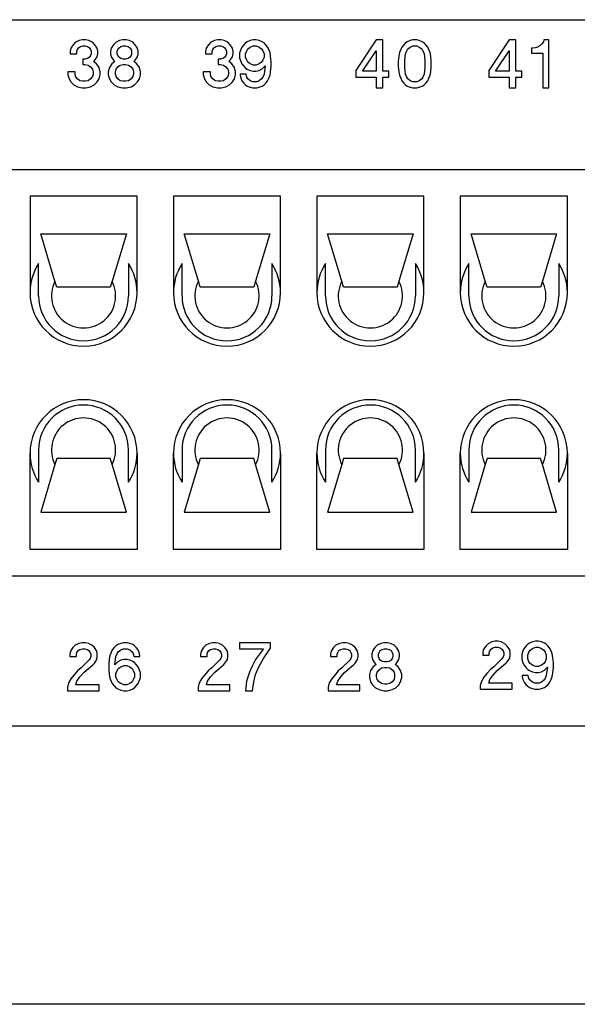
# Model space of a CAD drawing. Units: millimetres. Extents: x -887 to -677, y 665 to 962.
# Drawn here: x -837 to -811, y 830 to 876 of the extents above; entities that cross this region are included whole.
import ezdxf

# ---------------------------------------------------------------- set-up
doc = ezdxf.new("R2010")
doc.units = ezdxf.units.MM
doc.layers.add('1', color=7, linetype='Continuous')
doc.styles.add('CONVERTER_11', font='simplex.shx', dxfattribs={"width": 0.95})
doc.dimstyles.new('ME10_DIM_13', dxfattribs={"dimtxt": 3.5, "dimasz": 3.5, "dimexe": 2, "dimexo": 1, "dimgap": 1.5, "dimtad": 1, "dimdsep": 46, "dimtxsty": 'CONVERTER_11', "dimsah": 1, "dimcen": 0.09, "dimclrd": 7, "dimclre": 7, "dimclrt": 7, "dimadec": 0, "dimazin": 0, "dimtfac": 1, "dimtdec": 4, "dimtix": 1, "dimtmove": 0, "dimatfit": 3, "dimfxl": 1, "dimtolj": 1, "dimtzin": 0, "dimarcsym": 0})

# ---------------------------------------------------------------- blocks, each defined once
blk = doc.blocks.new('JNEF_24_N__4', base_point=(-859.15, 842.949))
at = {"color": 7, "linetype": 'Continuous'}
for p, q in [((-843.15, 876.449), (-764.85, 876.449)), ((-834.633, 875.28), (-834.745, 875.112)), ((-834.521, 875.392), (-834.633, 875.28)), ((-834.353, 875.476), (-834.521, 875.392)), ((-834.213, 875.504), (-834.353, 875.476)), ((-834.045, 875.504), (-834.213, 875.504)), ((-833.905, 875.476), (-834.045, 875.504)), ((-833.737, 875.392), (-833.905, 875.476)), ((-833.625, 875.28), (-833.737, 875.392)), ((-833.513, 875.112), (-833.625, 875.28)), ((-832.746, 875.28), (-832.858, 875.112)), ((-832.634, 875.392), (-832.746, 875.28)), ((-832.466, 875.476), (-832.634, 875.392)), ((-832.326, 875.504), (-832.466, 875.476)), ((-832.158, 875.504), (-832.326, 875.504)), ((-832.018, 875.476), (-832.158, 875.504)), ((-831.85, 875.392), (-832.018, 875.476)), ((-831.738, 875.28), (-831.85, 875.392)), ((-831.626, 875.112), (-831.738, 875.28)), ((-828.31, 875.28), (-828.422, 875.112)), ((-828.198, 875.392), (-828.31, 875.28)), ((-828.03, 875.476), (-828.198, 875.392)), ((-827.89, 875.504), (-828.03, 875.476)), ((-827.722, 875.504), (-827.89, 875.504)), ((-827.582, 875.476), (-827.722, 875.504)), ((-827.414, 875.392), (-827.582, 875.476)), ((-827.302, 875.28), (-827.414, 875.392)), ((-827.19, 875.112), (-827.302, 875.28)), ((-826.67, 875.28), (-826.754, 875.168)), ((-826.586, 875.364), (-826.67, 875.28)), ((-826.502, 875.42), (-826.586, 875.364)), ((-826.362, 875.476), (-826.502, 875.42)), ((-826.222, 875.504), (-826.362, 875.476)), ((-826.082, 875.504), (-826.222, 875.504)), ((-825.942, 875.476), (-826.082, 875.504)), ((-825.802, 875.42), (-825.942, 875.476)), ((-825.718, 875.364), (-825.802, 875.42)), ((-825.634, 875.28), (-825.718, 875.364)), ((-825.55, 875.168), (-825.634, 875.28)), ((-820.482, 875.504), (-821.434, 874.076)), ((-820.174, 875.504), (-820.482, 875.504)), ((-820.174, 874.048), (-820.174, 875.504)), ((-819.194, 875.28), (-819.278, 875.168)), ((-819.11, 875.364), (-819.194, 875.28)), ((-819.026, 875.42), (-819.11, 875.364)), ((-818.886, 875.476), (-819.026, 875.42)), ((-818.774, 875.504), (-818.886, 875.476)), ((-818.578, 875.504), (-818.774, 875.504)), ((-818.466, 875.476), (-818.578, 875.504)), ((-818.326, 875.42), (-818.466, 875.476)), ((-818.242, 875.364), (-818.326, 875.42)), ((-818.158, 875.28), (-818.242, 875.364)), ((-818.074, 875.168), (-818.158, 875.28)), ((-814.266, 875.504), (-815.218, 874.076)), ((-813.958, 875.504), (-814.266, 875.504)), ((-813.958, 874.048), (-813.958, 875.504)), ((-812.754, 875.308), (-812.838, 875.224)), ((-812.67, 875.42), (-812.754, 875.308)), ((-812.642, 875.504), (-812.67, 875.42)), ((-812.418, 875.504), (-812.642, 875.504)), ((-812.418, 873.264), (-812.418, 875.504)), ((-834.745, 875.112), (-834.773, 874.972)), ((-834.773, 874.972), (-834.773, 874.86)), ((-834.773, 874.86), (-834.465, 874.86)), ((-834.465, 874.972), (-834.437, 875.056)), ((-834.465, 874.86), (-834.465, 874.972)), ((-834.437, 875.056), (-834.381, 875.14)), ((-834.381, 875.14), (-834.297, 875.196)), ((-834.297, 875.196), (-834.185, 875.224)), ((-834.185, 875.224), (-834.073, 875.224)), ((-834.073, 875.224), (-833.961, 875.196)), ((-833.961, 875.196), (-833.877, 875.14)), ((-833.877, 875.14), (-833.821, 875.056)), ((-833.821, 874.776), (-833.877, 874.692)), ((-833.821, 875.056), (-833.793, 874.972)), ((-833.793, 874.86), (-833.821, 874.776)), ((-833.793, 874.972), (-833.793, 874.86)), ((-833.485, 874.972), (-833.513, 875.112)), ((-833.513, 874.72), (-833.485, 874.86)), ((-833.485, 874.86), (-833.485, 874.972)), ((-832.858, 875.112), (-832.886, 874.972)), ((-832.886, 874.972), (-832.886, 874.86)), ((-832.886, 874.86), (-832.858, 874.72)), ((-832.578, 874.972), (-832.55, 875.056)), ((-832.578, 874.86), (-832.578, 874.972)), ((-832.55, 874.776), (-832.578, 874.86)), ((-832.55, 875.056), (-832.494, 875.14)), ((-832.494, 874.692), (-832.55, 874.776)), ((-832.494, 875.14), (-832.41, 875.196)), ((-832.41, 875.196), (-832.298, 875.224)), ((-832.298, 875.224), (-832.186, 875.224)), ((-832.186, 875.224), (-832.074, 875.196)), ((-832.074, 875.196), (-831.99, 875.14)), ((-831.99, 875.14), (-831.934, 875.056)), ((-831.934, 874.776), (-831.99, 874.692)), ((-831.934, 875.056), (-831.906, 874.972)), ((-831.906, 874.86), (-831.934, 874.776)), ((-831.906, 874.972), (-831.906, 874.86)), ((-831.598, 874.972), (-831.626, 875.112)), ((-831.626, 874.72), (-831.598, 874.86)), ((-831.598, 874.86), (-831.598, 874.972)), ((-828.422, 875.112), (-828.45, 874.972)), ((-828.45, 874.972), (-828.45, 874.86)), ((-828.45, 874.86), (-828.142, 874.86)), ((-828.142, 874.972), (-828.114, 875.056)), ((-828.142, 874.86), (-828.142, 874.972)), ((-828.114, 875.056), (-828.058, 875.14)), ((-828.058, 875.14), (-827.974, 875.196)), ((-827.974, 875.196), (-827.862, 875.224)), ((-827.862, 875.224), (-827.75, 875.224)), ((-827.75, 875.224), (-827.638, 875.196)), ((-827.638, 875.196), (-827.554, 875.14)), ((-827.554, 875.14), (-827.498, 875.056)), ((-827.498, 874.776), (-827.554, 874.692)), ((-827.498, 875.056), (-827.47, 874.972)), ((-827.47, 874.86), (-827.498, 874.776)), ((-827.47, 874.972), (-827.47, 874.86)), ((-827.162, 874.972), (-827.19, 875.112)), ((-827.19, 874.72), (-827.162, 874.86)), ((-827.162, 874.86), (-827.162, 874.972)), ((-826.81, 875.056), (-826.866, 874.888)), ((-826.866, 874.888), (-826.866, 874.664)), ((-826.754, 875.168), (-826.81, 875.056)), ((-826.586, 874.86), (-826.53, 875)), ((-826.586, 874.692), (-826.586, 874.86)), ((-826.53, 875), (-826.474, 875.084)), ((-826.474, 875.084), (-826.362, 875.168)), ((-826.362, 875.168), (-826.222, 875.224)), ((-826.222, 875.224), (-826.082, 875.224)), ((-826.082, 875.224), (-825.942, 875.168)), ((-825.942, 875.168), (-825.83, 875.084)), ((-825.83, 875.084), (-825.774, 875)), ((-825.774, 875), (-825.718, 874.86)), ((-825.718, 874.86), (-825.718, 874.692)), ((-825.494, 875.056), (-825.55, 875.168)), ((-825.438, 874.916), (-825.494, 875.056)), ((-825.41, 874.748), (-825.438, 874.916)), ((-821.126, 874.048), (-820.482, 875)), ((-820.482, 875), (-820.482, 874.048)), ((-819.39, 874.916), (-819.418, 874.748)), ((-819.334, 875.056), (-819.39, 874.916)), ((-819.278, 875.168), (-819.334, 875.056)), ((-819.138, 874.552), (-819.11, 874.86)), ((-819.11, 874.86), (-819.054, 875)), ((-819.054, 875), (-818.998, 875.084)), ((-818.998, 875.084), (-818.886, 875.168)), ((-818.886, 875.168), (-818.774, 875.224)), ((-818.774, 875.224), (-818.578, 875.224)), ((-818.578, 875.224), (-818.466, 875.168)), ((-818.466, 875.168), (-818.354, 875.084)), ((-818.354, 875.084), (-818.298, 875)), ((-818.298, 875), (-818.242, 874.86)), ((-818.242, 874.86), (-818.214, 874.552)), ((-818.018, 875.056), (-818.074, 875.168)), ((-817.962, 874.916), (-818.018, 875.056)), ((-817.934, 874.748), (-817.962, 874.916)), ((-814.91, 874.048), (-814.266, 875)), ((-814.266, 875), (-814.266, 874.048)), ((-813.23, 875.112), (-813.23, 874.888)), ((-813.174, 875.112), (-813.23, 875.112)), ((-813.23, 874.888), (-812.698, 874.888)), ((-813.034, 875.14), (-813.174, 875.112)), ((-812.95, 875.168), (-813.034, 875.14)), ((-812.838, 875.224), (-812.95, 875.168)), ((-812.698, 874.888), (-812.698, 873.264)), ((-834.073, 874.608), (-834.185, 874.608)), ((-834.185, 874.608), (-834.185, 874.356)), ((-834.185, 874.356), (-834.073, 874.356)), ((-833.961, 874.636), (-834.073, 874.608)), ((-834.073, 874.356), (-833.933, 874.328)), ((-833.877, 874.692), (-833.961, 874.636)), ((-833.933, 874.328), (-833.821, 874.244)), ((-833.681, 874.496), (-833.625, 874.552)), ((-833.541, 874.384), (-833.681, 874.496)), ((-833.625, 874.552), (-833.513, 874.72)), ((-833.429, 874.216), (-833.541, 874.384)), ((-832.83, 874.384), (-832.942, 874.216)), ((-832.858, 874.72), (-832.746, 874.552)), ((-832.69, 874.496), (-832.83, 874.384)), ((-832.746, 874.552), (-832.69, 874.496)), ((-832.55, 874.244), (-832.438, 874.328)), ((-832.41, 874.636), (-832.494, 874.692)), ((-832.438, 874.328), (-832.298, 874.356)), ((-832.298, 874.608), (-832.41, 874.636)), ((-832.186, 874.608), (-832.298, 874.608)), ((-832.298, 874.356), (-832.186, 874.356)), ((-832.074, 874.636), (-832.186, 874.608)), ((-832.186, 874.356), (-832.046, 874.328)), ((-831.99, 874.692), (-832.074, 874.636)), ((-832.046, 874.328), (-831.934, 874.244)), ((-831.794, 874.496), (-831.738, 874.552)), ((-831.654, 874.384), (-831.794, 874.496)), ((-831.738, 874.552), (-831.626, 874.72)), ((-831.542, 874.216), (-831.654, 874.384)), ((-827.862, 874.608), (-827.862, 874.356)), ((-827.75, 874.608), (-827.862, 874.608)), ((-827.862, 874.356), (-827.75, 874.356)), ((-827.638, 874.636), (-827.75, 874.608)), ((-827.75, 874.356), (-827.61, 874.328)), ((-827.554, 874.692), (-827.638, 874.636)), ((-827.61, 874.328), (-827.498, 874.244)), ((-827.358, 874.496), (-827.302, 874.552)), ((-827.218, 874.384), (-827.358, 874.496)), ((-827.302, 874.552), (-827.19, 874.72)), ((-827.106, 874.216), (-827.218, 874.384)), ((-826.866, 874.664), (-826.81, 874.496)), ((-826.81, 874.496), (-826.754, 874.384)), ((-826.754, 874.384), (-826.67, 874.272)), ((-826.53, 874.552), (-826.586, 874.692)), ((-826.474, 874.468), (-826.53, 874.552)), ((-826.362, 874.384), (-826.474, 874.468)), ((-826.222, 874.328), (-826.362, 874.384)), ((-826.082, 874.328), (-826.222, 874.328)), ((-825.942, 874.384), (-826.082, 874.328)), ((-825.83, 874.468), (-825.942, 874.384)), ((-825.774, 874.552), (-825.83, 874.468)), ((-825.718, 874.692), (-825.774, 874.552)), ((-825.382, 874.496), (-825.41, 874.748)), ((-825.382, 874.272), (-825.382, 874.496)), ((-819.418, 874.748), (-819.446, 874.496)), ((-819.446, 874.496), (-819.446, 874.272)), ((-819.138, 874.216), (-819.138, 874.552)), ((-818.214, 874.552), (-818.214, 874.216)), ((-817.906, 874.496), (-817.934, 874.748)), ((-817.906, 874.272), (-817.906, 874.496)), ((-834.885, 874.02), (-834.885, 873.88)), ((-834.549, 874.02), (-834.885, 874.02)), ((-834.885, 873.88), (-834.829, 873.684)), ((-834.549, 873.908), (-834.549, 874.02)), ((-834.521, 873.796), (-834.549, 873.908)), ((-833.821, 874.244), (-833.737, 874.132)), ((-833.737, 874.132), (-833.709, 874.02)), ((-833.709, 873.908), (-833.737, 873.796)), ((-833.709, 874.02), (-833.709, 873.908)), ((-833.373, 874.02), (-833.429, 874.216)), ((-833.429, 873.684), (-833.373, 873.88)), ((-833.373, 873.88), (-833.373, 874.02)), ((-832.942, 874.216), (-832.998, 874.02)), ((-832.998, 874.02), (-832.998, 873.88)), ((-832.998, 873.88), (-832.942, 873.684)), ((-832.662, 874.02), (-832.634, 874.132)), ((-832.662, 873.908), (-832.662, 874.02)), ((-832.634, 873.796), (-832.662, 873.908)), ((-832.634, 874.132), (-832.55, 874.244)), ((-831.934, 874.244), (-831.85, 874.132)), ((-831.85, 874.132), (-831.822, 874.02)), ((-831.822, 873.908), (-831.85, 873.796)), ((-831.822, 874.02), (-831.822, 873.908)), ((-831.486, 874.02), (-831.542, 874.216)), ((-831.542, 873.684), (-831.486, 873.88)), ((-831.486, 873.88), (-831.486, 874.02)), ((-828.226, 874.02), (-828.562, 874.02)), ((-828.562, 874.02), (-828.562, 873.88)), ((-828.562, 873.88), (-828.506, 873.684)), ((-828.226, 873.908), (-828.226, 874.02)), ((-828.198, 873.796), (-828.226, 873.908)), ((-827.498, 874.244), (-827.414, 874.132)), ((-827.414, 874.132), (-827.386, 874.02)), ((-827.386, 873.908), (-827.414, 873.796)), ((-827.386, 874.02), (-827.386, 873.908)), ((-827.05, 874.02), (-827.106, 874.216)), ((-827.106, 873.684), (-827.05, 873.88)), ((-827.05, 873.88), (-827.05, 874.02)), ((-826.838, 873.908), (-826.838, 873.852)), ((-826.558, 873.908), (-826.838, 873.908)), ((-826.67, 874.272), (-826.586, 874.188)), ((-826.586, 874.188), (-826.502, 874.132)), ((-826.53, 873.768), (-826.558, 873.908)), ((-826.502, 874.132), (-826.362, 874.076)), ((-826.362, 874.076), (-826.222, 874.048)), ((-826.222, 874.048), (-826.082, 874.048)), ((-826.082, 874.048), (-825.942, 874.076)), ((-825.942, 874.076), (-825.802, 874.16)), ((-825.802, 874.16), (-825.662, 874.3)), ((-825.718, 873.908), (-825.774, 873.768)), ((-825.662, 874.3), (-825.718, 873.908)), ((-825.438, 873.852), (-825.41, 874.02)), ((-825.41, 874.02), (-825.382, 874.272)), ((-821.434, 874.076), (-821.434, 873.768)), ((-820.482, 874.048), (-821.126, 874.048)), ((-819.894, 874.048), (-820.174, 874.048)), ((-819.894, 873.768), (-819.894, 874.048)), ((-819.446, 874.272), (-819.418, 874.02)), ((-819.418, 874.02), (-819.39, 873.852)), ((-819.11, 873.908), (-819.138, 874.216)), ((-819.054, 873.768), (-819.11, 873.908)), ((-818.242, 873.908), (-818.298, 873.768)), ((-818.214, 874.216), (-818.242, 873.908)), ((-817.962, 873.852), (-817.934, 874.02)), ((-817.934, 874.02), (-817.906, 874.272)), ((-815.218, 874.076), (-815.218, 873.768)), ((-814.266, 874.048), (-814.91, 874.048)), ((-813.678, 874.048), (-813.958, 874.048)), ((-813.678, 873.768), (-813.678, 874.048)), ((-834.829, 873.684), (-834.745, 873.544)), ((-834.745, 873.544), (-834.605, 873.404)), ((-834.605, 873.404), (-834.437, 873.32)), ((-834.437, 873.684), (-834.521, 873.796)), ((-834.325, 873.6), (-834.437, 873.684)), ((-834.185, 873.572), (-834.325, 873.6)), ((-834.073, 873.572), (-834.185, 873.572)), ((-833.933, 873.6), (-834.073, 873.572)), ((-833.821, 873.684), (-833.933, 873.6)), ((-833.737, 873.796), (-833.821, 873.684)), ((-833.821, 873.32), (-833.653, 873.404)), ((-833.653, 873.404), (-833.513, 873.544)), ((-833.513, 873.544), (-833.429, 873.684)), ((-832.942, 873.684), (-832.858, 873.544)), ((-832.858, 873.544), (-832.718, 873.404)), ((-832.718, 873.404), (-832.55, 873.32)), ((-832.55, 873.684), (-832.634, 873.796)), ((-832.438, 873.6), (-832.55, 873.684)), ((-832.298, 873.572), (-832.438, 873.6)), ((-832.186, 873.572), (-832.298, 873.572)), ((-832.046, 873.6), (-832.186, 873.572)), ((-831.934, 873.684), (-832.046, 873.6)), ((-831.85, 873.796), (-831.934, 873.684)), ((-831.934, 873.32), (-831.766, 873.404)), ((-831.766, 873.404), (-831.626, 873.544)), ((-831.626, 873.544), (-831.542, 873.684)), ((-828.506, 873.684), (-828.422, 873.544)), ((-828.422, 873.544), (-828.282, 873.404)), ((-828.282, 873.404), (-828.114, 873.32)), ((-828.114, 873.684), (-828.198, 873.796)), ((-828.002, 873.6), (-828.114, 873.684)), ((-827.862, 873.572), (-828.002, 873.6)), ((-827.75, 873.572), (-827.862, 873.572)), ((-827.61, 873.6), (-827.75, 873.572)), ((-827.498, 873.684), (-827.61, 873.6)), ((-827.414, 873.796), (-827.498, 873.684)), ((-827.498, 873.32), (-827.33, 873.404)), ((-827.33, 873.404), (-827.19, 873.544)), ((-827.19, 873.544), (-827.106, 873.684)), ((-826.838, 873.852), (-826.81, 873.712)), ((-826.81, 873.712), (-826.754, 873.6)), ((-826.754, 873.6), (-826.67, 873.488)), ((-826.67, 873.488), (-826.586, 873.404)), ((-826.586, 873.404), (-826.502, 873.348)), ((-826.474, 873.684), (-826.53, 873.768)), ((-826.362, 873.6), (-826.474, 873.684)), ((-826.25, 873.544), (-826.362, 873.6)), ((-826.054, 873.544), (-826.25, 873.544)), ((-825.942, 873.6), (-826.054, 873.544)), ((-825.83, 873.684), (-825.942, 873.6)), ((-825.774, 873.768), (-825.83, 873.684)), ((-825.802, 873.348), (-825.718, 873.404)), ((-825.718, 873.404), (-825.634, 873.488)), ((-825.634, 873.488), (-825.55, 873.6)), ((-825.55, 873.6), (-825.494, 873.712)), ((-825.494, 873.712), (-825.438, 873.852)), ((-821.434, 873.768), (-820.482, 873.768)), ((-820.482, 873.768), (-820.482, 873.264)), ((-820.174, 873.768), (-819.894, 873.768)), ((-820.174, 873.264), (-820.174, 873.768)), ((-819.39, 873.852), (-819.334, 873.712)), ((-819.334, 873.712), (-819.278, 873.6)), ((-819.278, 873.6), (-819.194, 873.488)), ((-819.194, 873.488), (-819.11, 873.404)), ((-819.11, 873.404), (-819.026, 873.348)), ((-818.998, 873.684), (-819.054, 873.768)), ((-818.886, 873.6), (-818.998, 873.684)), ((-818.774, 873.544), (-818.886, 873.6)), ((-818.578, 873.544), (-818.774, 873.544)), ((-818.466, 873.6), (-818.578, 873.544)), ((-818.354, 873.684), (-818.466, 873.6)), ((-818.298, 873.768), (-818.354, 873.684)), ((-818.326, 873.348), (-818.242, 873.404)), ((-818.242, 873.404), (-818.158, 873.488)), ((-818.158, 873.488), (-818.074, 873.6)), ((-818.074, 873.6), (-818.018, 873.712)), ((-818.018, 873.712), (-817.962, 873.852)), ((-815.218, 873.768), (-814.266, 873.768)), ((-814.266, 873.768), (-814.266, 873.264)), ((-813.958, 873.768), (-813.678, 873.768)), ((-813.958, 873.264), (-813.958, 873.768)), ((-834.437, 873.32), (-834.213, 873.264)), ((-834.213, 873.264), (-834.045, 873.264)), ((-834.045, 873.264), (-833.821, 873.32)), ((-832.55, 873.32), (-832.326, 873.264)), ((-832.326, 873.264), (-832.158, 873.264)), ((-832.158, 873.264), (-831.934, 873.32)), ((-828.114, 873.32), (-827.89, 873.264)), ((-827.89, 873.264), (-827.722, 873.264)), ((-827.722, 873.264), (-827.498, 873.32)), ((-826.502, 873.348), (-826.362, 873.292)), ((-826.362, 873.292), (-826.25, 873.264)), ((-826.25, 873.264), (-826.054, 873.264)), ((-826.054, 873.264), (-825.942, 873.292)), ((-825.942, 873.292), (-825.802, 873.348)), ((-820.482, 873.264), (-820.174, 873.264)), ((-819.026, 873.348), (-818.886, 873.292)), ((-818.886, 873.292), (-818.774, 873.264)), ((-818.774, 873.264), (-818.578, 873.264)), ((-818.578, 873.264), (-818.466, 873.292)), ((-818.466, 873.292), (-818.326, 873.348)), ((-814.266, 873.264), (-813.958, 873.264)), ((-812.698, 873.264), (-812.418, 873.264)), ((-843.15, 869.449), (-764.85, 869.449)), ((-831.65, 868.199), (-836.65, 868.199)), ((-836.65, 868.199), (-836.65, 863.699)), ((-831.65, 863.699), (-831.65, 868.199)), ((-824.95, 868.199), (-829.95, 868.199)), ((-829.95, 868.199), (-829.95, 863.699)), ((-824.95, 863.699), (-824.95, 868.199)), ((-818.25, 868.199), (-823.25, 868.199)), ((-823.25, 868.199), (-823.25, 863.699)), ((-818.25, 863.699), (-818.25, 868.199)), ((-811.55, 868.199), (-816.55, 868.199)), ((-816.55, 868.199), (-816.55, 863.699)), ((-811.55, 863.699), (-811.55, 868.199)), ((-836.15, 866.449), (-832.15, 866.449)), ((-835.485, 864.233), (-836.15, 866.449)), ((-832.15, 866.449), (-832.815, 864.233)), ((-828.785, 864.233), (-829.45, 866.449)), ((-829.45, 866.449), (-825.45, 866.449)), ((-825.45, 866.449), (-826.115, 864.233)), ((-822.085, 864.233), (-822.75, 866.449)), ((-822.75, 866.449), (-818.75, 866.449)), ((-818.75, 866.449), (-819.415, 864.233)), ((-815.385, 864.233), (-816.05, 866.449)), ((-816.05, 866.449), (-812.05, 866.449)), ((-812.05, 866.449), (-812.715, 864.233)), ((-836.25, 863.549), (-836.25, 865.056)), ((-832.05, 865.056), (-832.05, 863.549)), ((-829.55, 863.549), (-829.55, 865.056)), ((-825.35, 865.056), (-825.35, 863.549)), ((-822.85, 863.549), (-822.85, 865.056)), ((-818.65, 865.056), (-818.65, 863.549)), ((-816.15, 863.549), (-816.15, 865.056)), ((-811.95, 865.056), (-811.95, 863.549)), ((-835.4, 863.949), (-835.485, 864.233)), ((-832.815, 864.233), (-832.9, 863.949)), ((-828.7, 863.949), (-828.785, 864.233)), ((-826.115, 864.233), (-826.2, 863.949)), ((-822, 863.949), (-822.085, 864.233)), ((-819.415, 864.233), (-819.5, 863.949)), ((-815.3, 863.949), (-815.385, 864.233)), ((-812.715, 864.233), (-812.8, 863.949)), ((-832.9, 863.949), (-835.4, 863.949)), ((-826.2, 863.949), (-828.7, 863.949)), ((-819.5, 863.949), (-822, 863.949)), ((-812.8, 863.949), (-815.3, 863.949)), ((-836.65, 851.699), (-836.65, 856.199)), ((-836.25, 856.349), (-836.25, 854.843)), ((-835.4, 855.949), (-835.485, 855.666)), ((-832.9, 855.949), (-835.4, 855.949)), ((-832.815, 855.666), (-832.9, 855.949)), ((-832.05, 854.843), (-832.05, 856.349)), ((-831.65, 856.199), (-831.65, 851.699)), ((-829.95, 851.699), (-829.95, 856.199)), ((-829.55, 856.349), (-829.55, 854.843)), ((-828.7, 855.949), (-828.785, 855.666)), ((-826.2, 855.949), (-828.7, 855.949)), ((-826.115, 855.666), (-826.2, 855.949)), ((-825.35, 854.843), (-825.35, 856.349)), ((-824.95, 856.199), (-824.95, 851.699)), ((-823.25, 851.699), (-823.25, 856.199)), ((-822.85, 856.349), (-822.85, 854.843)), ((-822, 855.949), (-822.085, 855.666)), ((-819.5, 855.949), (-822, 855.949)), ((-819.415, 855.666), (-819.5, 855.949)), ((-818.65, 854.843), (-818.65, 856.349)), ((-818.25, 856.199), (-818.25, 851.699)), ((-816.55, 851.699), (-816.55, 856.199)), ((-816.15, 856.349), (-816.15, 854.843)), ((-815.3, 855.949), (-815.385, 855.666)), ((-812.8, 855.949), (-815.3, 855.949)), ((-812.715, 855.666), (-812.8, 855.949)), ((-811.95, 854.843), (-811.95, 856.349)), ((-811.55, 856.199), (-811.55, 851.699)), ((-835.485, 855.666), (-836.15, 853.449)), ((-832.15, 853.449), (-832.815, 855.666)), ((-828.785, 855.666), (-829.45, 853.449)), ((-825.45, 853.449), (-826.115, 855.666)), ((-822.085, 855.666), (-822.75, 853.449)), ((-818.75, 853.449), (-819.415, 855.666)), ((-815.385, 855.666), (-816.05, 853.449)), ((-812.05, 853.449), (-812.715, 855.666)), ((-836.15, 853.449), (-832.15, 853.449)), ((-829.45, 853.449), (-825.45, 853.449)), ((-822.75, 853.449), (-818.75, 853.449)), ((-816.05, 853.449), (-812.05, 853.449)), ((-831.65, 851.699), (-836.65, 851.699)), ((-824.95, 851.699), (-829.95, 851.699)), ((-818.25, 851.699), (-823.25, 851.699)), ((-811.55, 851.699), (-816.55, 851.699)), ((-764.85, 850.449), (-843.15, 850.449)), ((-834.543, 847.232), (-834.655, 847.12)), ((-834.375, 847.316), (-834.543, 847.232)), ((-834.235, 847.344), (-834.375, 847.316)), ((-834.067, 847.344), (-834.235, 847.344)), ((-833.927, 847.316), (-834.067, 847.344)), ((-833.759, 847.232), (-833.927, 847.316)), ((-833.647, 847.12), (-833.759, 847.232)), ((-832.639, 847.204), (-832.723, 847.12)), ((-832.555, 847.26), (-832.639, 847.204)), ((-832.415, 847.316), (-832.555, 847.26)), ((-832.303, 847.344), (-832.415, 847.316)), ((-832.107, 847.344), (-832.303, 847.344)), ((-831.995, 847.316), (-832.107, 847.344)), ((-831.855, 847.26), (-831.995, 847.316)), ((-831.771, 847.204), (-831.855, 847.26)), ((-831.687, 847.12), (-831.771, 847.204)), ((-828.439, 847.232), (-828.551, 847.12)), ((-828.271, 847.316), (-828.439, 847.232)), ((-828.131, 847.344), (-828.271, 847.316)), ((-827.963, 847.344), (-828.131, 847.344)), ((-827.823, 847.316), (-827.963, 847.344)), ((-827.655, 847.232), (-827.823, 847.316)), ((-827.543, 847.12), (-827.655, 847.232)), ((-826.871, 847.344), (-826.871, 847.064)), ((-825.415, 847.344), (-826.871, 847.344)), ((-825.415, 847.092), (-825.415, 847.344)), ((-822.363, 847.232), (-822.475, 847.12)), ((-822.195, 847.316), (-822.363, 847.232)), ((-822.055, 847.344), (-822.195, 847.316)), ((-821.887, 847.344), (-822.055, 847.344)), ((-821.747, 847.316), (-821.887, 847.344)), ((-821.579, 847.232), (-821.747, 847.316)), ((-821.467, 847.12), (-821.579, 847.232)), ((-820.431, 847.232), (-820.543, 847.12)), ((-820.263, 847.316), (-820.431, 847.232)), ((-820.123, 847.344), (-820.263, 847.316)), ((-819.955, 847.344), (-820.123, 847.344)), ((-819.815, 847.316), (-819.955, 847.344)), ((-819.647, 847.232), (-819.815, 847.316)), ((-819.535, 847.12), (-819.647, 847.232)), ((-815.363, 847.19), (-815.475, 847.022)), ((-815.251, 847.302), (-815.363, 847.19)), ((-815.083, 847.386), (-815.251, 847.302)), ((-814.943, 847.414), (-815.083, 847.386)), ((-814.775, 847.414), (-814.943, 847.414)), ((-814.635, 847.386), (-814.775, 847.414)), ((-814.467, 847.302), (-814.635, 847.386)), ((-814.355, 847.19), (-814.467, 847.302)), ((-814.243, 847.022), (-814.355, 847.19)), ((-813.487, 847.19), (-813.571, 847.078)), ((-813.403, 847.274), (-813.487, 847.19)), ((-813.319, 847.33), (-813.403, 847.274)), ((-813.179, 847.386), (-813.319, 847.33)), ((-813.039, 847.414), (-813.179, 847.386)), ((-812.899, 847.414), (-813.039, 847.414)), ((-812.759, 847.386), (-812.899, 847.414)), ((-812.619, 847.33), (-812.759, 847.386)), ((-812.535, 847.274), (-812.619, 847.33)), ((-812.451, 847.19), (-812.535, 847.274)), ((-812.367, 847.078), (-812.451, 847.19)), ((-834.767, 846.952), (-834.795, 846.812)), ((-834.795, 846.812), (-834.795, 846.7)), ((-834.655, 847.12), (-834.767, 846.952)), ((-834.487, 846.812), (-834.459, 846.896)), ((-834.487, 846.7), (-834.487, 846.812)), ((-834.459, 846.896), (-834.403, 846.98)), ((-834.403, 846.98), (-834.319, 847.036)), ((-834.319, 847.036), (-834.207, 847.064)), ((-834.207, 847.064), (-834.095, 847.064)), ((-834.095, 847.064), (-833.983, 847.036)), ((-833.983, 847.036), (-833.899, 846.98)), ((-833.899, 846.98), (-833.843, 846.896)), ((-833.843, 846.896), (-833.815, 846.812)), ((-833.815, 846.812), (-833.815, 846.7)), ((-833.535, 846.952), (-833.647, 847.12)), ((-833.507, 846.812), (-833.535, 846.952)), ((-833.507, 846.7), (-833.507, 846.812)), ((-832.919, 846.756), (-832.947, 846.588)), ((-832.863, 846.896), (-832.919, 846.756)), ((-832.807, 847.008), (-832.863, 846.896)), ((-832.723, 847.12), (-832.807, 847.008)), ((-832.639, 846.7), (-832.583, 846.84)), ((-832.583, 846.84), (-832.527, 846.924)), ((-832.527, 846.924), (-832.415, 847.008)), ((-832.415, 847.008), (-832.303, 847.064)), ((-832.303, 847.064), (-832.107, 847.064)), ((-832.107, 847.064), (-831.995, 847.008)), ((-831.995, 847.008), (-831.883, 846.924)), ((-831.883, 846.924), (-831.827, 846.84)), ((-831.827, 846.84), (-831.799, 846.7)), ((-831.603, 847.008), (-831.687, 847.12)), ((-831.547, 846.896), (-831.603, 847.008)), ((-831.519, 846.756), (-831.547, 846.896)), ((-831.519, 846.7), (-831.519, 846.756)), ((-828.663, 846.952), (-828.691, 846.812)), ((-828.691, 846.812), (-828.691, 846.7)), ((-828.551, 847.12), (-828.663, 846.952)), ((-828.383, 846.812), (-828.355, 846.896)), ((-828.383, 846.7), (-828.383, 846.812)), ((-828.355, 846.896), (-828.299, 846.98)), ((-828.299, 846.98), (-828.215, 847.036)), ((-828.215, 847.036), (-828.103, 847.064)), ((-828.103, 847.064), (-827.991, 847.064)), ((-827.991, 847.064), (-827.879, 847.036)), ((-827.879, 847.036), (-827.795, 846.98)), ((-827.795, 846.98), (-827.739, 846.896)), ((-827.739, 846.896), (-827.711, 846.812)), ((-827.711, 846.812), (-827.711, 846.7)), ((-827.431, 846.952), (-827.543, 847.12)), ((-827.403, 846.812), (-827.431, 846.952)), ((-827.403, 846.7), (-827.403, 846.812)), ((-826.871, 847.064), (-825.751, 847.064)), ((-825.751, 847.064), (-826.115, 846.56)), ((-825.751, 846.616), (-825.415, 847.092)), ((-822.587, 846.952), (-822.615, 846.812)), ((-822.615, 846.812), (-822.615, 846.7)), ((-822.475, 847.12), (-822.587, 846.952)), ((-822.307, 846.812), (-822.279, 846.896)), ((-822.307, 846.7), (-822.307, 846.812)), ((-822.279, 846.896), (-822.223, 846.98)), ((-822.223, 846.98), (-822.139, 847.036)), ((-822.139, 847.036), (-822.027, 847.064)), ((-822.027, 847.064), (-821.915, 847.064)), ((-821.915, 847.064), (-821.803, 847.036)), ((-821.803, 847.036), (-821.719, 846.98)), ((-821.719, 846.98), (-821.663, 846.896)), ((-821.663, 846.896), (-821.635, 846.812)), ((-821.635, 846.812), (-821.635, 846.7)), ((-821.355, 846.952), (-821.467, 847.12)), ((-821.327, 846.812), (-821.355, 846.952)), ((-821.327, 846.7), (-821.327, 846.812)), ((-820.655, 846.952), (-820.683, 846.812)), ((-820.683, 846.812), (-820.683, 846.7)), ((-820.543, 847.12), (-820.655, 846.952)), ((-820.375, 846.812), (-820.347, 846.896)), ((-820.375, 846.7), (-820.375, 846.812)), ((-820.347, 846.896), (-820.291, 846.98)), ((-820.291, 846.98), (-820.207, 847.036)), ((-820.207, 847.036), (-820.095, 847.064)), ((-820.095, 847.064), (-819.983, 847.064)), ((-819.983, 847.064), (-819.871, 847.036)), ((-819.871, 847.036), (-819.787, 846.98)), ((-819.787, 846.98), (-819.731, 846.896)), ((-819.731, 846.896), (-819.703, 846.812)), ((-819.703, 846.812), (-819.703, 846.7)), ((-819.423, 846.952), (-819.535, 847.12)), ((-819.395, 846.812), (-819.423, 846.952)), ((-819.395, 846.7), (-819.395, 846.812)), ((-815.475, 847.022), (-815.503, 846.882)), ((-815.503, 846.882), (-815.503, 846.77)), ((-815.503, 846.77), (-815.195, 846.77)), ((-815.195, 846.882), (-815.167, 846.966)), ((-815.195, 846.77), (-815.195, 846.882)), ((-815.167, 846.966), (-815.111, 847.05)), ((-815.111, 847.05), (-815.027, 847.106)), ((-815.027, 847.106), (-814.915, 847.134)), ((-814.915, 847.134), (-814.803, 847.134)), ((-814.803, 847.134), (-814.691, 847.106)), ((-814.691, 847.106), (-814.607, 847.05)), ((-814.607, 847.05), (-814.551, 846.966)), ((-814.551, 846.966), (-814.523, 846.882)), ((-814.523, 846.77), (-814.551, 846.686)), ((-814.523, 846.882), (-814.523, 846.77)), ((-814.215, 846.882), (-814.243, 847.022)), ((-814.243, 846.63), (-814.215, 846.77)), ((-814.215, 846.77), (-814.215, 846.882)), ((-813.627, 846.966), (-813.683, 846.798)), ((-813.683, 846.798), (-813.683, 846.574)), ((-813.571, 847.078), (-813.627, 846.966)), ((-813.403, 846.77), (-813.347, 846.91)), ((-813.403, 846.602), (-813.403, 846.77)), ((-813.347, 846.91), (-813.291, 846.994)), ((-813.291, 846.994), (-813.179, 847.078)), ((-813.179, 847.078), (-813.039, 847.134)), ((-813.039, 847.134), (-812.899, 847.134)), ((-812.899, 847.134), (-812.759, 847.078)), ((-812.759, 847.078), (-812.647, 846.994)), ((-812.647, 846.994), (-812.591, 846.91)), ((-812.591, 846.91), (-812.535, 846.77)), ((-812.535, 846.77), (-812.535, 846.602)), ((-812.311, 846.966), (-812.367, 847.078)), ((-812.255, 846.826), (-812.311, 846.966)), ((-812.227, 846.658), (-812.255, 846.826)), ((-834.795, 846.7), (-834.487, 846.7)), ((-833.899, 846.532), (-834.263, 846.168)), ((-833.927, 846.14), (-833.703, 846.336)), ((-833.843, 846.616), (-833.899, 846.532)), ((-833.815, 846.7), (-833.843, 846.616)), ((-833.703, 846.336), (-833.647, 846.392)), ((-833.647, 846.392), (-833.535, 846.56)), ((-833.535, 846.56), (-833.507, 846.7)), ((-832.947, 846.588), (-832.975, 846.336)), ((-832.975, 846.336), (-832.975, 846.112)), ((-832.695, 846.308), (-832.639, 846.7)), ((-832.555, 846.448), (-832.695, 846.308)), ((-832.415, 846.532), (-832.555, 846.448)), ((-832.275, 846.56), (-832.415, 846.532)), ((-832.415, 846.224), (-832.275, 846.28)), ((-832.135, 846.56), (-832.275, 846.56)), ((-832.275, 846.28), (-832.135, 846.28)), ((-831.995, 846.532), (-832.135, 846.56)), ((-832.135, 846.28), (-831.995, 846.224)), ((-831.855, 846.476), (-831.995, 846.532)), ((-831.771, 846.42), (-831.855, 846.476)), ((-831.799, 846.7), (-831.519, 846.7)), ((-831.687, 846.336), (-831.771, 846.42)), ((-831.603, 846.224), (-831.687, 846.336)), ((-828.691, 846.7), (-828.383, 846.7)), ((-827.795, 846.532), (-828.159, 846.168)), ((-827.823, 846.14), (-827.599, 846.336)), ((-827.739, 846.616), (-827.795, 846.532)), ((-827.711, 846.7), (-827.739, 846.616)), ((-827.599, 846.336), (-827.543, 846.392)), ((-827.543, 846.392), (-827.431, 846.56)), ((-827.431, 846.56), (-827.403, 846.7)), ((-826.115, 846.56), (-826.283, 846.224)), ((-825.975, 846.196), (-825.751, 846.616)), ((-822.615, 846.7), (-822.307, 846.7)), ((-821.719, 846.532), (-822.083, 846.168)), ((-821.747, 846.14), (-821.523, 846.336)), ((-821.663, 846.616), (-821.719, 846.532)), ((-821.635, 846.7), (-821.663, 846.616)), ((-821.523, 846.336), (-821.467, 846.392)), ((-821.467, 846.392), (-821.355, 846.56)), ((-821.355, 846.56), (-821.327, 846.7)), ((-820.683, 846.7), (-820.655, 846.56)), ((-820.655, 846.56), (-820.543, 846.392)), ((-820.487, 846.336), (-820.627, 846.224)), ((-820.543, 846.392), (-820.487, 846.336)), ((-820.347, 846.616), (-820.375, 846.7)), ((-820.291, 846.532), (-820.347, 846.616)), ((-820.207, 846.476), (-820.291, 846.532)), ((-820.095, 846.448), (-820.207, 846.476)), ((-819.983, 846.448), (-820.095, 846.448)), ((-819.871, 846.476), (-819.983, 846.448)), ((-819.787, 846.532), (-819.871, 846.476)), ((-819.731, 846.616), (-819.787, 846.532)), ((-819.703, 846.7), (-819.731, 846.616)), ((-819.591, 846.336), (-819.535, 846.392)), ((-819.451, 846.224), (-819.591, 846.336)), ((-819.535, 846.392), (-819.423, 846.56)), ((-819.423, 846.56), (-819.395, 846.7)), ((-814.607, 846.602), (-814.971, 846.238)), ((-814.635, 846.21), (-814.411, 846.406)), ((-814.551, 846.686), (-814.607, 846.602)), ((-814.411, 846.406), (-814.355, 846.462)), ((-814.355, 846.462), (-814.243, 846.63)), ((-813.683, 846.574), (-813.627, 846.406)), ((-813.627, 846.406), (-813.571, 846.294)), ((-813.571, 846.294), (-813.487, 846.182)), ((-813.347, 846.462), (-813.403, 846.602)), ((-813.291, 846.378), (-813.347, 846.462)), ((-813.179, 846.294), (-813.291, 846.378)), ((-813.039, 846.238), (-813.179, 846.294)), ((-812.759, 846.294), (-812.899, 846.238)), ((-812.647, 846.378), (-812.759, 846.294)), ((-812.591, 846.462), (-812.647, 846.378)), ((-812.535, 846.602), (-812.591, 846.462)), ((-812.199, 846.406), (-812.227, 846.658)), ((-812.199, 846.182), (-812.199, 846.406)), ((-834.599, 845.832), (-834.739, 845.664)), ((-834.431, 846.028), (-834.599, 845.832)), ((-834.263, 846.168), (-834.431, 846.028)), ((-834.319, 845.748), (-834.123, 845.972)), ((-834.123, 845.972), (-833.927, 846.14)), ((-832.975, 846.112), (-832.947, 845.86)), ((-832.947, 845.86), (-832.919, 845.692)), ((-832.639, 845.916), (-832.583, 846.056)), ((-832.639, 845.748), (-832.639, 845.916)), ((-832.583, 846.056), (-832.527, 846.14)), ((-832.527, 846.14), (-832.415, 846.224)), ((-831.995, 846.224), (-831.883, 846.14)), ((-831.883, 846.14), (-831.827, 846.056)), ((-831.827, 846.056), (-831.771, 845.916)), ((-831.771, 845.916), (-831.771, 845.748)), ((-831.547, 846.112), (-831.603, 846.224)), ((-831.491, 845.944), (-831.547, 846.112)), ((-831.491, 845.72), (-831.491, 845.944)), ((-828.495, 845.832), (-828.635, 845.664)), ((-828.327, 846.028), (-828.495, 845.832)), ((-828.159, 846.168), (-828.327, 846.028)), ((-828.215, 845.748), (-828.019, 845.972)), ((-828.019, 845.972), (-827.823, 846.14)), ((-826.395, 845.972), (-826.535, 845.552)), ((-826.283, 846.224), (-826.395, 845.972)), ((-826.199, 845.524), (-826.115, 845.86)), ((-826.115, 845.86), (-825.975, 846.196)), ((-822.419, 845.832), (-822.559, 845.664)), ((-822.251, 846.028), (-822.419, 845.832)), ((-822.083, 846.168), (-822.251, 846.028)), ((-822.139, 845.748), (-821.943, 845.972)), ((-821.943, 845.972), (-821.747, 846.14)), ((-820.739, 846.056), (-820.795, 845.86)), ((-820.795, 845.86), (-820.795, 845.72)), ((-820.627, 846.224), (-820.739, 846.056)), ((-820.459, 845.86), (-820.431, 845.972)), ((-820.459, 845.748), (-820.459, 845.86)), ((-820.431, 845.972), (-820.347, 846.084)), ((-820.347, 846.084), (-820.235, 846.168)), ((-820.235, 846.168), (-820.095, 846.196)), ((-820.095, 846.196), (-819.983, 846.196)), ((-819.983, 846.196), (-819.843, 846.168)), ((-819.843, 846.168), (-819.731, 846.084)), ((-819.731, 846.084), (-819.647, 845.972)), ((-819.647, 845.972), (-819.619, 845.86)), ((-819.619, 845.86), (-819.619, 845.748)), ((-819.339, 846.056), (-819.451, 846.224)), ((-819.283, 845.86), (-819.339, 846.056)), ((-819.283, 845.72), (-819.283, 845.86)), ((-815.307, 845.902), (-815.447, 845.734)), ((-815.139, 846.098), (-815.307, 845.902)), ((-815.167, 845.622), (-815.027, 845.818)), ((-814.971, 846.238), (-815.139, 846.098)), ((-815.027, 845.818), (-814.831, 846.042)), ((-814.831, 846.042), (-814.635, 846.21)), ((-813.655, 845.818), (-813.655, 845.762)), ((-813.375, 845.818), (-813.655, 845.818)), ((-813.487, 846.182), (-813.403, 846.098)), ((-813.403, 846.098), (-813.319, 846.042)), ((-813.347, 845.678), (-813.375, 845.818)), ((-813.319, 846.042), (-813.179, 845.986)), ((-813.179, 845.986), (-813.039, 845.958)), ((-812.899, 846.238), (-813.039, 846.238)), ((-813.039, 845.958), (-812.899, 845.958)), ((-812.899, 845.958), (-812.759, 845.986)), ((-812.759, 845.986), (-812.619, 846.07)), ((-812.619, 846.07), (-812.479, 846.21)), ((-812.535, 845.818), (-812.591, 845.678)), ((-812.479, 846.21), (-812.535, 845.818)), ((-812.255, 845.762), (-812.227, 845.93)), ((-812.227, 845.93), (-812.199, 846.182)), ((-834.851, 845.468), (-834.907, 845.272)), ((-834.739, 845.664), (-834.851, 845.468)), ((-834.515, 845.384), (-834.459, 845.552)), ((-833.423, 845.384), (-834.515, 845.384)), ((-834.459, 845.552), (-834.319, 845.748)), ((-833.423, 845.104), (-833.423, 845.384)), ((-832.919, 845.692), (-832.863, 845.552)), ((-832.863, 845.552), (-832.807, 845.44)), ((-832.807, 845.44), (-832.723, 845.328)), ((-832.583, 845.608), (-832.639, 845.748)), ((-832.527, 845.524), (-832.583, 845.608)), ((-832.415, 845.44), (-832.527, 845.524)), ((-832.275, 845.384), (-832.415, 845.44)), ((-832.135, 845.384), (-832.275, 845.384)), ((-831.995, 845.44), (-832.135, 845.384)), ((-831.883, 845.524), (-831.995, 845.44)), ((-831.827, 845.608), (-831.883, 845.524)), ((-831.771, 845.748), (-831.827, 845.608)), ((-831.687, 845.328), (-831.603, 845.44)), ((-831.603, 845.44), (-831.547, 845.552)), ((-831.547, 845.552), (-831.491, 845.72)), ((-828.747, 845.468), (-828.803, 845.272)), ((-828.635, 845.664), (-828.747, 845.468)), ((-828.411, 845.384), (-828.355, 845.552)), ((-827.319, 845.384), (-828.411, 845.384)), ((-828.355, 845.552), (-828.215, 845.748)), ((-827.319, 845.104), (-827.319, 845.384)), ((-826.535, 845.552), (-826.591, 845.104)), ((-826.255, 845.104), (-826.199, 845.524)), ((-822.671, 845.468), (-822.727, 845.272)), ((-822.559, 845.664), (-822.671, 845.468)), ((-822.335, 845.384), (-822.279, 845.552)), ((-821.243, 845.384), (-822.335, 845.384)), ((-822.279, 845.552), (-822.139, 845.748)), ((-821.243, 845.104), (-821.243, 845.384)), ((-820.795, 845.72), (-820.739, 845.524)), ((-820.739, 845.524), (-820.655, 845.384)), ((-820.655, 845.384), (-820.515, 845.244)), ((-820.431, 845.636), (-820.459, 845.748)), ((-820.347, 845.524), (-820.431, 845.636)), ((-820.235, 845.44), (-820.347, 845.524)), ((-820.095, 845.412), (-820.235, 845.44)), ((-819.983, 845.412), (-820.095, 845.412)), ((-819.843, 845.44), (-819.983, 845.412)), ((-819.731, 845.524), (-819.843, 845.44)), ((-819.647, 845.636), (-819.731, 845.524)), ((-819.619, 845.748), (-819.647, 845.636)), ((-819.563, 845.244), (-819.423, 845.384)), ((-819.423, 845.384), (-819.339, 845.524)), ((-819.339, 845.524), (-819.283, 845.72)), ((-815.559, 845.538), (-815.615, 845.342)), ((-815.615, 845.342), (-815.615, 845.174)), ((-815.447, 845.734), (-815.559, 845.538)), ((-815.223, 845.454), (-815.167, 845.622)), ((-814.131, 845.454), (-815.223, 845.454)), ((-814.131, 845.174), (-814.131, 845.454)), ((-813.655, 845.762), (-813.627, 845.622)), ((-813.627, 845.622), (-813.571, 845.51)), ((-813.571, 845.51), (-813.487, 845.398)), ((-813.487, 845.398), (-813.403, 845.314)), ((-813.291, 845.594), (-813.347, 845.678)), ((-813.179, 845.51), (-813.291, 845.594)), ((-813.067, 845.454), (-813.179, 845.51)), ((-812.871, 845.454), (-813.067, 845.454)), ((-812.759, 845.51), (-812.871, 845.454)), ((-812.647, 845.594), (-812.759, 845.51)), ((-812.591, 845.678), (-812.647, 845.594)), ((-812.535, 845.314), (-812.451, 845.398)), ((-812.451, 845.398), (-812.367, 845.51)), ((-812.367, 845.51), (-812.311, 845.622)), ((-812.311, 845.622), (-812.255, 845.762)), ((-834.907, 845.272), (-834.907, 845.104)), ((-834.907, 845.104), (-833.423, 845.104)), ((-832.723, 845.328), (-832.639, 845.244)), ((-832.639, 845.244), (-832.555, 845.188)), ((-832.555, 845.188), (-832.415, 845.132)), ((-832.415, 845.132), (-832.275, 845.104)), ((-832.275, 845.104), (-832.135, 845.104)), ((-832.135, 845.104), (-831.995, 845.132)), ((-831.995, 845.132), (-831.855, 845.188)), ((-831.855, 845.188), (-831.771, 845.244)), ((-831.771, 845.244), (-831.687, 845.328)), ((-828.803, 845.272), (-828.803, 845.104)), ((-828.803, 845.104), (-827.319, 845.104)), ((-826.591, 845.104), (-826.255, 845.104)), ((-822.727, 845.272), (-822.727, 845.104)), ((-822.727, 845.104), (-821.243, 845.104)), ((-820.515, 845.244), (-820.347, 845.16)), ((-820.347, 845.16), (-820.123, 845.104)), ((-820.123, 845.104), (-819.955, 845.104)), ((-819.955, 845.104), (-819.731, 845.16)), ((-819.731, 845.16), (-819.563, 845.244)), ((-815.615, 845.174), (-814.131, 845.174)), ((-813.403, 845.314), (-813.319, 845.258)), ((-813.319, 845.258), (-813.179, 845.202)), ((-813.179, 845.202), (-813.067, 845.174)), ((-813.067, 845.174), (-812.871, 845.174)), ((-812.871, 845.174), (-812.759, 845.202)), ((-812.759, 845.202), (-812.619, 845.258)), ((-812.619, 845.258), (-812.535, 845.314)), ((-764.85, 843.449), (-843.15, 843.449))]:
    blk.add_line(p, q, dxfattribs=at)
for centre, radius, start, end in [((-834.15, 863.699), 2.5, 147.1401, 180), ((-834.15, 863.699), 2.5, 0, 32.8599), ((-827.45, 863.699), 2.5, 147.1401, 180), ((-827.45, 863.699), 2.5, 0, 32.8599), ((-820.75, 863.699), 2.5, 147.1401, 180), ((-820.75, 863.699), 2.5, 0, 32.8599), ((-814.05, 863.699), 2.5, 147.1401, 180), ((-814.05, 863.699), 2.5, 0, 32.8599), ((-834.15, 863.549), 1.5, 152.8829, 27.1171), ((-827.45, 863.549), 1.5, 152.8829, 27.1171), ((-820.75, 863.549), 1.5, 152.8829, 27.1171), ((-814.05, 863.549), 1.5, 152.8829, 27.1171), ((-834.15, 863.699), 2.5, 180, 0), ((-834.15, 863.549), 2.1, 180, 0), ((-827.45, 863.699), 2.5, 180, 0), ((-827.45, 863.549), 2.1, 180, 0), ((-820.75, 863.699), 2.5, 180, 0), ((-820.75, 863.549), 2.1, 180, 0), ((-814.05, 863.699), 2.5, 180, 0), ((-814.05, 863.549), 2.1, 180, 0), ((-834.15, 856.199), 2.5, 0, 180), ((-827.45, 856.199), 2.5, 0, 180), ((-820.75, 856.199), 2.5, 0, 180), ((-814.05, 856.199), 2.5, 0, 180), ((-834.15, 856.349), 2.1, 0, 180), ((-827.45, 856.349), 2.1, 0, 180), ((-820.75, 856.349), 2.1, 0, 180), ((-814.05, 856.349), 2.1, 0, 180), ((-834.15, 856.349), 1.5, 332.8829, 207.1171), ((-827.45, 856.349), 1.5, 332.8829, 207.1171), ((-820.75, 856.349), 1.5, 332.8829, 207.1171), ((-814.05, 856.349), 1.5, 332.8829, 207.1171), ((-834.15, 856.199), 2.5, 180, 212.8599), ((-834.15, 856.199), 2.5, 327.1401, 0), ((-827.45, 856.199), 2.5, 180, 212.8599), ((-827.45, 856.199), 2.5, 327.1401, 0), ((-820.75, 856.199), 2.5, 180, 212.8599), ((-820.75, 856.199), 2.5, 327.1401, 0), ((-814.05, 856.199), 2.5, 180, 212.8599), ((-814.05, 856.199), 2.5, 327.1401, 0)]:
    blk.add_arc(centre, radius, start, end, dxfattribs=at)
blk = doc.blocks.new('*D17')
at = {"layer": '1', "color": 7, "linetype": 'Continuous'}
for p, q in [((-859.15, 855.449), (-859.15, 828.457)), ((-748.85, 855.449), (-748.85, 828.457)), ((-748.85, 830.457), (-859.15, 830.457))]:
    blk.add_line(p, q, dxfattribs=at)
at = {"layer": '1', "color": 7}
for points in [[(-855.65, 830.918), (-855.65, 829.996), (-859.15, 830.457)], [(-752.35, 829.996), (-752.35, 830.918), (-748.85, 830.457)]]:
    blk.add_solid(points, dxfattribs=at)
at = {"layer": '1', "color": 7, "insert": (-809.338, 831.957), "char_height": 3.5, "attachment_point": 7, "rotation": 0.0001, "line_spacing_factor": 0.60024, "style": 'CONVERTER_11'}
blk.add_mtext('110.3', dxfattribs=at)
blk = doc.blocks.new('Inferiore1', base_point=(-804, 859.949))
blk.add_blockref('JNEF_24_N__4', (-859.15, 842.949))
at = {"layer": '1'}
dim = blk.add_linear_dim(base=(-748.85, 830.457), p1=(-859.15, 856.449), p2=(-748.85, 856.449), dimstyle='ME10_DIM_13', dxfattribs=at)
dim.commit()
dim.dimension.update_dxf_attribs({"geometry": '*D17', "text_midpoint": (-804, 833.707), "text_rotation": 0.0001})

msp = doc.modelspace()

# ---------------------------------------------------------------- block references
msp.add_blockref('Inferiore1', (-804, 859.949))

doc.saveas('drawing.dxf')
